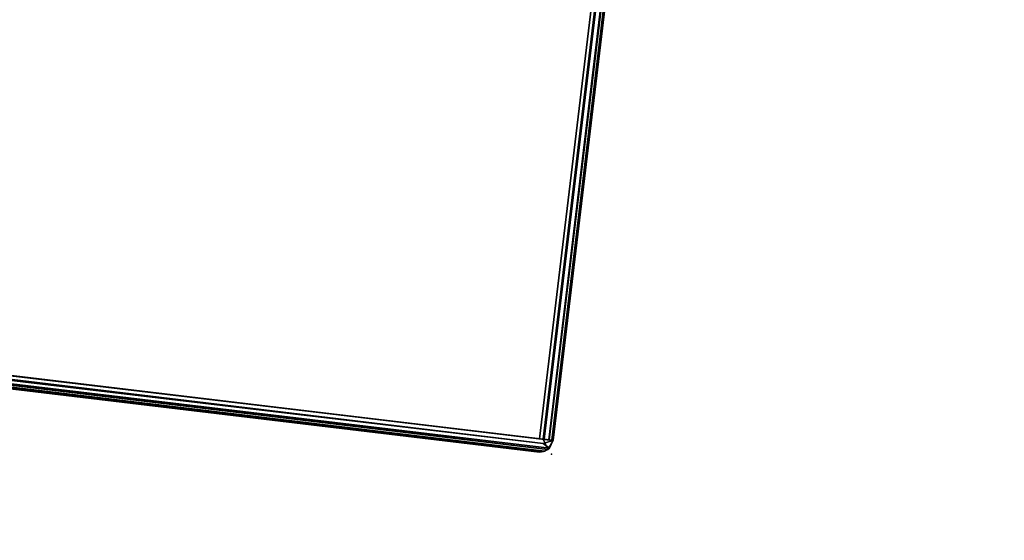
# Model space of a CAD drawing. Extents: x -128 to 158, y -141 to 41.
# Drawn here: x -90 to -86, y -132 to -130 of the extents above; entities that cross this region are included whole.
import ezdxf

# ---------------------------------------------------------------- set-up
doc = ezdxf.new("R2010")
doc.units = 0
doc.header["$LTSCALE"] = 96
doc.header["$MEASUREMENT"] = 0
for name, color, linetype in [('AFUTL-3-TP-EDLM-SH', 7, 'Continuous'), ('AFUTL-3-TPLM-TH', 7, 'Continuous'), ('AFUTL-P', 7, 'Continuous'), ('MAIN_DIMENSIONS', 7, 'Continuous'), ('MAIN_FURN', 7, 'Continuous')]:
    doc.layers.add(name, color=color, linetype=linetype)
doc.dimstyles.get("Standard").update_dxf_attribs({"dimtxt": 0.18, "dimasz": 0.18, "dimexe": 0.18, "dimexo": 0.0625, "dimgap": 0.09, "dimtad": 0, "dimtih": 1, "dimtoh": 1, "dimdec": 4, "dimzin": 0, "dimdsep": 46, "dimtxsty": 'Standard', "dimcen": 0.09, "dimadec": 0, "dimazin": 0, "dimtfac": 1, "dimtdec": 4, "dimtofl": 0, "dimtmove": 0, "dimatfit": 0, "dimfxl": 0, "dimtolj": 1, "dimtzin": 0, "dimarcsym": 0})

# ---------------------------------------------------------------- blocks, each defined once
blk = doc.blocks.new('TR7224RCSL')
at = {"layer": 'AFUTL-3-TP-EDLM-SH', "color": 5, "linetype": 'Continuous'}
for points in [[(0.0613, -0.0014, 28.8076), (0.0613, -0.0014, 27.9001), (71.9431, -0.0014, 27.8955), (71.9425, -0.0006, 28.8122)], [(0.0613, -0.0175, 28.8375), (71.9425, -0.0006, 28.8122), (71.9431, -0.0194, 28.8394)], [(0.0613, -0.0014, 28.8076), (71.9425, -0.0006, 28.8122), (0.0613, -0.0175, 28.8375)], [(0.0613, -0.0064, 27.8828), (71.9431, -0.0014, 27.8955), (0.0613, -0.0014, 27.9001)], [(0.0613, -0.0064, 27.8828), (71.9431, -0.0175, 27.8656), (71.9431, -0.0014, 27.8955)], [(0.0613, -0.0194, 27.8637), (71.9431, -0.0175, 27.8656), (0.0613, -0.0064, 27.8828)], [(0.0613, -0.0194, 27.8637), (0.0613, -0.0431, 27.8499), (71.9431, -0.0405, 27.8508), (71.9431, -0.0175, 27.8656)], [(0.0613, -0.0405, 28.8523), (0.0613, -0.0175, 28.8375), (71.9431, -0.0194, 28.8394), (71.9431, -0.0442, 28.8555)], [(0.0613, -0.0431, 27.8499), (0.0613, -0.0605, 27.8476), (71.9431, -0.0605, 27.8476), (71.9431, -0.0405, 27.8508)], [(0.0613, -0.0405, 28.8523), (71.9431, -0.0442, 28.8555), (71.9431, -0.0605, 28.8555), (0.0613, -0.0605, 28.8555)], [(71.9431, -0.0605, 28.8555), (71.9431, -0.0442, 28.8555), (71.9425, -0.0006, 28.8122), (71.9431, -0.0014, 27.8955)], [(71.9855, -0.0186, 28.8382), (71.9431, -0.0442, 28.8555), (71.9425, -0.0006, 28.8122)], [(71.9431, -0.0014, 27.8476), (71.9425, -0.0006, 28.8122), (71.9431, -0.0442, 28.8555)], [(71.9425, -0.0006, 28.8122), (71.9786, -0.0113, 27.8595), (71.9855, -0.0186, 28.8382)], [(71.9425, -0.0006, 28.8122), (71.9431, -0.0014, 27.8476), (71.9786, -0.0113, 27.8595)], [(71.9425, -0.0006, 28.8122), (71.9431, -0.0442, 28.8555), (71.9431, -0.0194, 28.8394)], [(71.9431, -0.0442, 28.8555), (71.9431, -24.0014, 28.8555), (71.9431, -23.9585, 27.8476), (71.9431, -0.0014, 27.8476)], [(71.9431, -0.0014, 27.8476), (71.9431, -23.9585, 27.8476), (71.962, -0.0417, 27.8504)], [(71.9431, -0.0014, 27.8476), (71.962, -0.0417, 27.8504), (71.9786, -0.0113, 27.8595)], [(71.962, -23.9611, 28.8527), (71.9431, -0.0442, 28.8555), (71.9855, -0.0186, 28.8382)], [(71.9861, -23.9837, 27.8655), (71.962, -0.0417, 27.8504), (71.9431, -23.9585, 27.8476)], [(71.9786, -0.0113, 27.8595), (71.962, -0.0417, 27.8504), (71.9861, -23.9837, 27.8655)], [(71.9855, -0.0186, 28.8382), (71.9861, -23.9878, 28.8377), (71.962, -23.9611, 28.8527)], [(71.9953, -0.0324, 27.8782), (71.9786, -0.0113, 27.8595), (71.9861, -23.9837, 27.8655)], [(71.9786, -0.0113, 27.8595), (71.9953, -0.0324, 27.8782), (71.9855, -0.0186, 28.8382)], [(71.9855, -0.0186, 28.8382), (71.9972, -0.0366, 28.8202), (71.9861, -23.9878, 28.8377)], [(71.9855, -0.0186, 28.8382), (71.9953, -0.0324, 27.8782), (71.9972, -0.0366, 28.8202)], [(72.0022, -23.954, 27.8955), (71.9953, -0.0324, 27.8782), (71.9861, -23.9837, 27.8655)], [(71.9861, -23.9878, 28.8377), (71.9972, -0.0366, 28.8202), (72.0022, -23.9483, 28.8032)], [(72.0022, -0.0539, 28.8018), (71.9972, -0.0366, 28.8202), (71.9953, -0.0324, 27.8782), (72.0022, -0.0543, 27.9002)], [(72.0022, -23.954, 27.8955), (72.0022, -0.0543, 27.9002), (71.9953, -0.0324, 27.8782)], [(72.0022, -0.0539, 28.8018), (72.0022, -23.9483, 28.8032), (71.9972, -0.0366, 28.8202)], [(0.0613, -0.0605, 28.8555), (71.9431, -0.0605, 28.8555), (71.9431, -0.0605, 27.8476), (0.0613, -0.0605, 27.8476)], [(71.962, -23.9611, 28.8527), (71.9431, -24.0014, 28.8555), (71.9431, -0.0442, 28.8555)], [(72.0022, -0.0539, 28.8018), (72.0022, -0.0543, 27.9002), (72.0022, -23.954, 27.8955), (72.0022, -23.9483, 28.8032)]]:
    blk.add_3dface(points, dxfattribs=at)
for points, invisible_edges in [([(71.9431, -0.0405, 27.8508), (71.9431, -0.0605, 27.8476), (71.9431, -0.0605, 28.8555), (71.9431, -0.0014, 27.8955)], 8), ([(71.9431, -0.0175, 27.8656), (71.9431, -0.0405, 27.8508), (71.9431, -0.0014, 27.8955)], 2)]:
    blk.add_3dface(points, dxfattribs=dict(at, invisible_edges=invisible_edges))
at = {"layer": 'AFUTL-3-TPLM-TH', "color": 42, "linetype": 'Continuous'}
for points, invisible_edges in [([(0.0613, -23.9423, 28.8555), (71.9431, -0.0605, 28.8555), (71.9431, -23.9423, 28.8555)], 1), ([(0.0613, -23.9423, 28.8555), (0.0613, -0.0605, 28.8555), (71.9431, -0.0605, 28.8555)], 12), ([(0.0613, -23.9423, 27.8476), (71.9431, -0.0605, 27.8476), (0.0613, -0.0605, 27.8476)], 1), ([(0.0613, -23.9423, 27.8476), (71.9431, -23.9423, 27.8476), (71.9431, -0.0605, 27.8476)], 12), ([(71.9431, -0.0605, 27.8476), (0.0613, -0.0605, 28.8555), (0.0613, -0.0605, 27.8476)], 1), ([(71.9431, -0.0605, 27.8476), (71.9431, -0.0605, 28.8555), (0.0613, -0.0605, 28.8555)], 12), ([(71.9431, -23.9423, 28.8555), (71.9431, -0.0605, 27.8476), (71.9431, -23.9423, 27.8476)], 1), ([(71.9431, -23.9423, 28.8555), (71.9431, -0.0605, 28.8555), (71.9431, -0.0605, 27.8476)], 12)]:
    blk.add_3dface(points, dxfattribs=dict(at, invisible_edges=invisible_edges))
at = {"layer": 'AFUTL-P', "color": 1, "linetype": 'Continuous'}
for p, q in [((71.9431, -0.0064), (0.0613, -0.0014)), ((71.9431, -0.0014), (0.0613, -0.0014)), ((0.0613, -0.0064), (71.9431, -0.0014)), ((0.0613, -0.0175), (71.9431, -0.0064)), ((0.0613, -0.0064), (71.9431, -0.0175)), ((0.0613, -0.0175), (71.9431, -0.0194)), ((0.0613, -0.0194), (71.9431, -0.0175)), ((0.0613, -0.0405), (71.9431, -0.0431)), ((0.0613, -0.0431), (71.9431, -0.0405)), ((71.9425, -0.0006), (71.9786, -0.0113)), ((71.9425, -0.0006), (71.9855, -0.0186)), ((71.9425, -0.0006), (71.9431, -0.0442)), ((71.9425, -0.0006), (71.9431, -0.0014)), ((71.9431, -0.0014), (71.9431, -24.0014)), ((71.9431, -0.0014), (71.9786, -0.0113)), ((71.9431, -0.0014), (71.962, -0.0417)), ((71.9855, -0.0186), (71.9431, -0.0442)), ((71.962, -0.0417), (71.9431, -23.9585)), ((71.9786, -0.0113), (71.962, -0.0417)), ((71.9855, -0.0186), (71.962, -23.9611)), ((71.9861, -23.9837), (71.962, -0.0417)), ((71.9855, -0.0186), (71.9786, -0.0113)), ((71.9786, -0.0113), (71.9953, -0.0324)), ((71.9786, -0.0113), (71.9861, -23.9837)), ((71.9855, -0.0186), (71.9953, -0.0324)), ((71.9855, -0.0186), (71.9972, -0.0366)), ((71.9855, -0.0186), (71.9861, -23.9878)), ((71.9953, -0.0324), (71.9861, -23.9837)), ((71.9861, -23.9878), (71.9972, -0.0366)), ((71.9972, -0.0366), (71.9953, -0.0324)), ((72.0022, -0.0543), (71.9953, -0.0324)), ((72.0022, -23.954), (71.9953, -0.0324)), ((72.0022, -0.0539), (71.9972, -0.0366)), ((71.9972, -0.0366), (72.0022, -23.9483)), ((0.0613, -0.0605), (71.9431, -0.0605)), ((71.962, -23.9611), (71.9431, -0.0442)), ((72.0022, -0.0539), (72.0022, -23.954))]:
    blk.add_line(p, q, dxfattribs=at)
at = {"layer": 'MAIN_FURN', "color": 7, "linetype": 'Continuous'}
blk.add_point((72.0044, -0.0004), dxfattribs=at)

msp = doc.modelspace()

# ---------------------------------------------------------------- block references
at = {"layer": 'MAIN_FURN', "linetype": 'Continuous', "rotation": -96.8362503051758}
msp.add_blockref('TR7224RCSL', (-79.51762, -60.1922), dxfattribs=at)

# ---------------------------------------------------------------- dimensions: what is measured, and where the dimension line sits
at = {"layer": 'MAIN_DIMENSIONS', "linetype": 'Continuous'}
msp.add_linear_dim(base=(-26, -138), p1=(-112, -129), p2=(-26, -129), dimstyle='Standard', dxfattribs=at).render()

doc.saveas('drawing.dxf')
